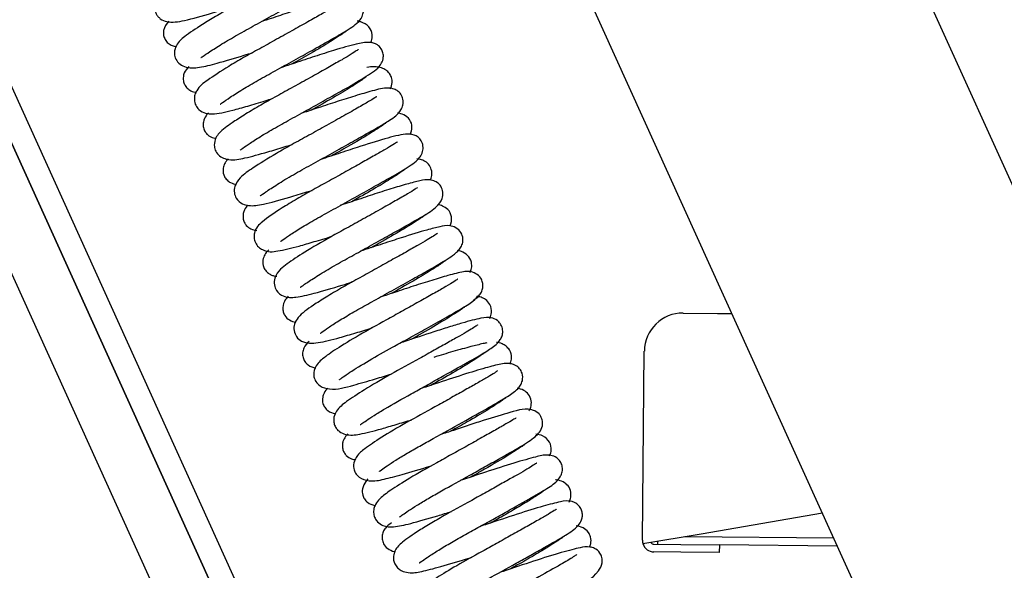
# Model space of a CAD drawing. Units: millimetres. Extents: x 3518 to 9219, y -221 to 4022.
# Drawn here: x 5416 to 5543, y 2769 to 2841 of the extents above; entities that cross this region are included whole.
import ezdxf

# ---------------------------------------------------------------- set-up
doc = ezdxf.new("R2010")
doc.units = ezdxf.units.MM
doc.layers.add('FAKRO LOFT LADDERS', color=7, linetype='Continuous')

# ---------------------------------------------------------------- blocks, each defined once
blk = doc.blocks.new('A$C64B35AA8')
at = {"layer": 'FAKRO LOFT LADDERS', "color": 7, "linetype": 'Continuous'}
for p, q in [((461.95, 2695.4), (931.51, 1660.27)), ((938.09, 1662.71), (469.64, 2695.4)), ((469.64, 2695.4), (938.09, 1662.71)), ((472.94, 2695.4), (940, 1665.77)), ((597.02, 2695.4), (808.51, 2229.18)), ((781.83, 2191.15), (604.15, 2582.84)), ((746.06, 2256.17), (750.49, 2256.13)), ((750.49, 2256.13), (752.37, 2256.11)), ((740.75, 2226.73), (741, 2251.23)), ((764.11, 2230.22), (748.36, 2227.53)), ((748.36, 2227.53), (740.82, 2226.24)), ((765.59, 2226.97), (746.25, 2227.17)), ((742.24, 2226.21), (745.74, 2226.17)), ((742.74, 2226.21), (742.75, 2226.57)), ((745.74, 2226.17), (750.74, 2226.12)), ((750.74, 2226.12), (750.73, 2225.12)), ((766.04, 2225.96), (750.74, 2226.12)), ((745.73, 2225.17), (742.23, 2225.21)), ((750.73, 2225.12), (745.73, 2225.17))]:
    blk.add_line(p, q, dxfattribs=at)
for centre, radius, start, end in [((746, 2251.17), 5, 89.4, 179.4), ((742.25, 2226.71), 1.5, 179.3934, 198.2846), ((742.25, 2226.71), 1.5, 198.278, 269.4), ((742.25, 2226.71), 0.5, 216.2699, 269.4)]:
    blk.add_arc(centre, radius, start, end, dxfattribs=at)
for points, knots in [([(696.14, 2308.16), (696.14, 2308.16), (696.09, 2308.13), (695.63, 2307.79), (694.68, 2307.23), (693.27, 2306.43), (691.43, 2305.38), (689.26, 2304.17), (686.97, 2302.9), (684.69, 2301.65), (681.88, 2300.04), (679.35, 2298.44), (677.76, 2297.17), (677.41, 2296.01), (677.47, 2295.4), (677.64, 2294.94), (677.89, 2294.58), (678.34, 2294.16), (679.46, 2293.75), (681.36, 2294.03), (684.21, 2294.84), (686.58, 2295.55), (687.48, 2295.83), (687.56, 2295.86)], [0.50303382, 0.50303382, 0.50303382, 0.50303382, 0.50342342, 0.50513011, 0.506957, 0.5089312, 0.51114761, 0.51347568, 0.51579624, 0.51806363, 0.52043026, 0.52506758, 0.52888179, 0.53035623, 0.53092689, 0.53139614, 0.53190319, 0.53250052, 0.53397014, 0.53769877, 0.54218645, 0.5445576, 0.54477697, 0.54477697, 0.54477697, 0.54477697]), ([(683.47, 2289.3), (683.47, 2289.3), (683.52, 2289.3), (683.84, 2289.52), (684.91, 2290.25), (686.61, 2291.31), (688.74, 2292.53), (691.12, 2293.84), (693.54, 2295.18), (695.88, 2296.49), (698.16, 2297.77), (700.09, 2298.91), (701, 2299.55), (701.83, 2300.37), (702.04, 2301.54), (701.72, 2302.38), (701.06, 2302.99), (699.71, 2303.33), (698.31, 2302.77), (695.45, 2302.13), (692.56, 2301.13), (690.4, 2300.43), (689.11, 2300.01), (688.68, 2299.86)], [0.40977853, 0.40977853, 0.40977853, 0.40977853, 0.41002594, 0.41191247, 0.41408126, 0.41646421, 0.4188922, 0.42128652, 0.4237461, 0.42623704, 0.42859729, 0.43210392, 0.43440318, 0.43619929, 0.43727033, 0.43829209, 0.43920043, 0.44059033, 0.44446119, 0.44853463, 0.45102985, 0.45339902, 0.45461532, 0.45461532, 0.45461532, 0.45461532]), ([(698.71, 2302.19), (698.71, 2302.19), (698.69, 2302.19), (698.42, 2301.99), (697.43, 2301.37), (695.85, 2300.48), (693.87, 2299.35), (691.64, 2298.11), (689.4, 2296.87), (687.27, 2295.7), (685.33, 2294.59), (683.14, 2293.27), (681.47, 2292.12), (680.35, 2291.21), (679.97, 2290.03), (680.1, 2289.2), (680.54, 2288.52), (681.69, 2287.84), (683.41, 2287.98), (685.52, 2288.52), (688.13, 2289.29), (689.8, 2289.8), (690.16, 2289.91)], [0.56530132, 0.56530132, 0.56530132, 0.56530132, 0.56539358, 0.56709117, 0.56930116, 0.57160996, 0.57397708, 0.57633133, 0.57859607, 0.58072854, 0.58286621, 0.58499894, 0.58890091, 0.59165612, 0.59305285, 0.59402412, 0.5951655, 0.59634002, 0.59919522, 0.60252364, 0.60632461, 0.60737492, 0.60737492, 0.60737492, 0.60737492]), ([(685.95, 2283.22), (685.95, 2283.22), (685.97, 2283.21), (686.25, 2283.44), (687.24, 2284.14), (688.82, 2285.14), (690.84, 2286.32), (693.13, 2287.58), (695.54, 2288.91), (697.91, 2290.23), (700.17, 2291.51), (702.39, 2292.77), (703.68, 2293.62), (704.47, 2294.56), (704.59, 2295.57), (704.41, 2296.23), (703.7, 2297.06), (701.81, 2297.38), (700.33, 2296.8), (697.42, 2295.94), (694.96, 2295.15), (692.95, 2294.47), (691.71, 2294.06), (691.27, 2293.92)], [0.34775588, 0.34775588, 0.34775588, 0.34775588, 0.3478259, 0.34949315, 0.35162471, 0.35398318, 0.35635715, 0.35869183, 0.3611171, 0.36360263, 0.3660621, 0.36887335, 0.37278783, 0.37476629, 0.37549897, 0.3763955, 0.37740109, 0.37896607, 0.38387143, 0.38687688, 0.38911224, 0.39135367, 0.39258001, 0.39258001, 0.39258001, 0.39258001]), ([(701.24, 2296.18), (701.22, 2296.19), (701.04, 2296.06), (700.43, 2295.68), (699.25, 2294.99), (697.58, 2294.04), (695.54, 2292.9), (693.32, 2291.66), (691.08, 2290.43), (688.95, 2289.25), (686.51, 2287.82), (684.32, 2286.35), (683.17, 2285.53), (682.66, 2284.48), (682.57, 2283.81), (682.76, 2283.07), (683.28, 2282.4), (684.11, 2282.01), (685.4, 2281.94), (687.04, 2282.29), (689.49, 2282.98), (691.31, 2283.53), (692.42, 2283.87), (692.73, 2283.97)], [0.62787896, 0.62787896, 0.62787896, 0.62787896, 0.62918564, 0.63102721, 0.63298342, 0.63515783, 0.63745477, 0.63975039, 0.6419796, 0.64417933, 0.64644036, 0.65052386, 0.65389754, 0.65471357, 0.65556884, 0.65645524, 0.65728781, 0.65874109, 0.6602988, 0.66439551, 0.66673458, 0.66908782, 0.66997297, 0.66997297, 0.66997297, 0.66997297]), ([(679.31, 2293.98), (678.97, 2293.65), (678.62, 2293.13), (678.56, 2292.26), (678.82, 2291.55), (679.24, 2291.08), (679.72, 2290.81), (680.08, 2290.73), (680.26, 2290.71)], [0.519129651, 0.519129651, 0.519129651, 0.519129651, 0.520813041, 0.521422246, 0.521861169, 0.522373989, 0.523045608, 0.523696247, 0.523696247, 0.523696247, 0.523696247]), ([(705.49, 2291.19), (705.53, 2291.27), (705.66, 2291.58), (705.77, 2292.33), (705.35, 2293.35), (704.43, 2293.86), (703.9, 2293.98), (703.75, 2294)], [0.412017384, 0.412017384, 0.412017384, 0.412017384, 0.412303887, 0.413136082, 0.41421815, 0.415375904, 0.415843036, 0.415843036, 0.415843036, 0.415843036]), ([(702.28, 2292.64), (702.27, 2292.65), (702.16, 2292.58), (701.67, 2292.26), (700.32, 2291.37), (697.94, 2289.94), (696.07, 2288.89), (695.21, 2288.42)], [0.588905246, 0.588905246, 0.588905246, 0.588905246, 0.589683766, 0.590559332, 0.592524241, 0.594786965, 0.596626, 0.596626, 0.596626, 0.596626]), ([(688.55, 2277.29), (688.57, 2277.28), (688.89, 2277.56), (689.81, 2278.17), (691.34, 2279.16), (693.35, 2280.32), (695.68, 2281.62), (698.12, 2282.95), (700.51, 2284.31), (703.03, 2285.69), (705.4, 2287.14), (706.72, 2288.02), (707.16, 2289.14), (707.13, 2289.85), (706.83, 2290.54), (706.19, 2291.12), (705.12, 2291.35), (703.45, 2291), (701.17, 2290.36), (698.29, 2289.45), (695.94, 2288.66), (694.44, 2288.17), (693.85, 2287.97)], [0.2857559, 0.2857559, 0.2857559, 0.2857559, 0.28747842, 0.28950708, 0.29177179, 0.29416915, 0.29657157, 0.29901607, 0.30151552, 0.30397614, 0.3077662, 0.31173413, 0.31292467, 0.31359498, 0.31422522, 0.31509948, 0.31693895, 0.31978232, 0.32374876, 0.32634505, 0.32883766, 0.33049483, 0.33049483, 0.33049483, 0.33049483]), ([(703.88, 2290.31), (703.88, 2290.31), (703.84, 2290.28), (703.53, 2290.06), (702.62, 2289.49), (701.25, 2288.71), (699.48, 2287.71), (697.41, 2286.55), (695.21, 2285.33), (693, 2284.12), (690.91, 2282.94), (689.02, 2281.81), (687.19, 2280.62), (686.1, 2279.85), (685.36, 2278.89), (685.13, 2278.05), (685.29, 2277.26), (685.71, 2276.63), (686.38, 2276.2), (687.65, 2275.92), (689.1, 2276.23), (691.61, 2276.89), (693.86, 2277.57), (694.96, 2277.91), (695.3, 2278.01)], [0.69056196, 0.69056196, 0.69056196, 0.69056196, 0.69086517, 0.69248762, 0.69445506, 0.69648293, 0.69863822, 0.70087835, 0.70313485, 0.70532247, 0.70754875, 0.70986245, 0.71218626, 0.71573639, 0.71698227, 0.71837752, 0.71926259, 0.72025485, 0.72127487, 0.72220781, 0.72563468, 0.72940487, 0.73161877, 0.73260912, 0.73260912, 0.73260912, 0.73260912]), ([(681.91, 2288.12), (681.84, 2288.05), (681.57, 2287.75), (681.19, 2287.21), (681.14, 2286.34), (681.34, 2285.75), (681.67, 2285.29), (682.23, 2284.89), (682.64, 2284.78), (682.88, 2284.75)], [0.562930125, 0.562930125, 0.562930125, 0.562930125, 0.563303649, 0.564374991, 0.565078801, 0.565515819, 0.565999008, 0.566495137, 0.567227951, 0.567227951, 0.567227951, 0.567227951]), ([(708.05, 2285.22), (708.18, 2285.47), (708.31, 2285.9), (708.26, 2286.62), (707.91, 2287.3), (707.46, 2287.71), (706.49, 2288.14), (705.67, 2288.11), (704.98, 2287.99)], [0.368459233, 0.368459233, 0.368459233, 0.368459233, 0.36943295, 0.370023825, 0.37050283, 0.371085135, 0.371789118, 0.374003615, 0.374003615, 0.374003615, 0.374003615]), ([(704.92, 2286.79), (704.92, 2286.79), (704.89, 2286.78), (704.63, 2286.57), (703.48, 2285.79), (701.32, 2284.47), (699.24, 2283.27), (698.01, 2282.59), (697.8, 2282.47)], [0.632508835, 0.632508835, 0.632508835, 0.632508835, 0.632734054, 0.633556815, 0.635408098, 0.637489564, 0.639681861, 0.640129654, 0.640129654, 0.640129654, 0.640129654]), ([(691.13, 2271.35), (691.14, 2271.34), (691.24, 2271.41), (691.86, 2271.88), (693.32, 2272.83), (695.36, 2274.06), (697.73, 2275.37), (700.19, 2276.73), (702.57, 2278.06), (704.7, 2279.26), (706.56, 2280.3), (708.18, 2281.29), (709.17, 2281.95), (709.72, 2283.1), (709.73, 2283.88), (709.46, 2284.52), (708.96, 2285.02), (708.22, 2285.34), (707.07, 2285.34), (705.73, 2284.97), (703.32, 2284.27), (700.88, 2283.5), (698.58, 2282.73), (697.08, 2282.23), (696.43, 2282.03)], [0.22349171, 0.22349171, 0.22349171, 0.22349171, 0.22426716, 0.22632034, 0.22884551, 0.23145091, 0.23392809, 0.23638297, 0.23884383, 0.24124572, 0.24352083, 0.24600563, 0.24941028, 0.25033249, 0.25125787, 0.25215418, 0.25298096, 0.25375997, 0.25514267, 0.25889157, 0.26176091, 0.26419838, 0.26656317, 0.26837268, 0.26837268, 0.26837268, 0.26837268]), ([(706.31, 2284.2), (706.29, 2284.21), (706.14, 2284.13), (705.44, 2283.69), (703.98, 2282.85), (702.05, 2281.76), (699.82, 2280.51), (697.51, 2279.23), (695.28, 2278.01), (692.68, 2276.54), (690.2, 2274.95), (688.8, 2274.05), (687.84, 2272.81), (687.75, 2271.76), (688.06, 2270.89), (688.79, 2270.28), (690.08, 2269.99), (691.61, 2270.25), (694.28, 2270.97), (696.66, 2271.69), (697.67, 2272), (697.89, 2272.07)], [0.75327815, 0.75327815, 0.75327815, 0.75327815, 0.75442342, 0.75646472, 0.75868995, 0.76107487, 0.76347485, 0.76581246, 0.76803339, 0.77025403, 0.77431918, 0.77771719, 0.77953094, 0.78058093, 0.78157044, 0.78317973, 0.78441348, 0.78772844, 0.79203842, 0.79431839, 0.79496168, 0.79496168, 0.79496168, 0.79496168]), ([(684.43, 2282.12), (684.33, 2282.01), (684.08, 2281.71), (683.76, 2281.1), (683.74, 2280.33), (683.92, 2279.78), (684.22, 2279.36), (684.68, 2278.99), (685.09, 2278.85), (685.36, 2278.81), (685.41, 2278.8)], [0.606495939, 0.606495939, 0.606495939, 0.606495939, 0.607044832, 0.60787414, 0.608333136, 0.608797499, 0.609239882, 0.609654093, 0.610410533, 0.61059204, 0.61059204, 0.61059204, 0.61059204]), ([(710.63, 2279.31), (710.76, 2279.6), (710.95, 2280.29), (710.63, 2281.27), (709.84, 2281.92), (709.25, 2282.05), (708.97, 2282.09)], [0.325157204, 0.325157204, 0.325157204, 0.325157204, 0.326104757, 0.327153817, 0.328138226, 0.329026265, 0.329026265, 0.329026265, 0.329026265]), ([(707.42, 2280.74), (707.42, 2280.74), (707.38, 2280.73), (707.16, 2280.59), (706.58, 2280.2), (705.31, 2279.38), (703.21, 2278.11), (701.26, 2277.01), (700.37, 2276.52)], [0.676030577, 0.676030577, 0.676030577, 0.676030577, 0.676311164, 0.677220609, 0.678210385, 0.679329329, 0.681723484, 0.683625257, 0.683625257, 0.683625257, 0.683625257]), ([(693.77, 2265.43), (693.77, 2265.43), (693.79, 2265.43), (694, 2265.6), (694.82, 2266.19), (696.19, 2267.06), (698.08, 2268.19), (700.35, 2269.45), (702.83, 2270.81), (705.32, 2272.21), (707.59, 2273.48), (709.74, 2274.71), (711.31, 2275.68), (712.21, 2276.71), (712.35, 2277.73), (712.1, 2278.49), (711.63, 2279.01), (710.87, 2279.4), (709.65, 2279.37), (707.54, 2278.82), (704.34, 2277.84), (701.38, 2276.86), (699.77, 2276.32), (699.02, 2276.08)], [0.16187673, 0.16187673, 0.16187673, 0.16187673, 0.16211314, 0.1630606, 0.16495577, 0.16709838, 0.16941472, 0.17181697, 0.17428979, 0.17686835, 0.17946594, 0.18196556, 0.18563094, 0.18820321, 0.18921956, 0.18993964, 0.19064001, 0.19145945, 0.19351061, 0.19769692, 0.20174787, 0.20415917, 0.20625215, 0.20625215, 0.20625215, 0.20625215]), ([(708.97, 2278.35), (708.97, 2278.35), (708.91, 2278.33), (708.43, 2277.99), (707.41, 2277.39), (706.02, 2276.6), (704.29, 2275.62), (702.28, 2274.5), (700.14, 2273.31), (697.96, 2272.12), (695.85, 2270.92), (693.39, 2269.43), (691.56, 2268.19), (690.45, 2267.1), (690.33, 2265.94), (690.49, 2265.29), (690.92, 2264.69), (692.03, 2264.01), (693.42, 2264.17), (695.67, 2264.68), (698.16, 2265.42), (699.67, 2265.87), (700.47, 2266.12), (700.47, 2266.12)], [0.81597134, 0.81597134, 0.81597134, 0.81597134, 0.81640059, 0.81819262, 0.82003578, 0.82195177, 0.82400361, 0.82614571, 0.82832189, 0.83048191, 0.83275183, 0.83516356, 0.83957501, 0.84266905, 0.84343346, 0.84424408, 0.84507718, 0.84589104, 0.84929209, 0.85312412, 0.85529977, 0.85760626, 0.85760794, 0.85760794, 0.85760794, 0.85760794]), ([(686.98, 2276.13), (686.89, 2276.04), (686.72, 2275.84), (686.46, 2275.41), (686.27, 2274.7), (686.41, 2273.97), (686.83, 2273.39), (687.39, 2272.99), (687.82, 2272.88), (688.07, 2272.85)], [0.650095641, 0.650095641, 0.650095641, 0.650095641, 0.650607948, 0.65113623, 0.651734928, 0.652549043, 0.653029302, 0.653515878, 0.65424278, 0.65424278, 0.65424278, 0.65424278]), ([(713.24, 2273.38), (713.28, 2273.46), (713.4, 2273.75), (713.5, 2274.3), (713.25, 2275.19), (712.69, 2275.79), (712.1, 2276.05), (711.69, 2276.13), (711.49, 2276.15)], [0.2819471, 0.2819471, 0.2819471, 0.2819471, 0.282269333, 0.283018422, 0.283656108, 0.284325157, 0.285102173, 0.285834712, 0.285834712, 0.285834712, 0.285834712]), ([(709.99, 2274.81), (709.98, 2274.82), (709.91, 2274.78), (709.43, 2274.43), (708.23, 2273.64), (706.14, 2272.37), (704.22, 2271.27), (703.11, 2270.66), (702.97, 2270.58)], [0.719839808, 0.719839808, 0.719839808, 0.719839808, 0.720382585, 0.721171956, 0.722837861, 0.724753101, 0.72684034, 0.727135132, 0.727135132, 0.727135132, 0.727135132]), ([(696.34, 2259.51), (696.35, 2259.51), (696.41, 2259.52), (696.86, 2259.87), (698.21, 2260.77), (700.14, 2261.95), (702.41, 2263.21), (704.77, 2264.51), (707.08, 2265.8), (709.77, 2267.3), (712.4, 2268.8), (713.8, 2269.64), (714.77, 2270.76), (714.94, 2271.83), (714.65, 2272.58), (714.16, 2273.12), (713.13, 2273.53), (712.22, 2273.39), (710.77, 2273.05), (708.75, 2272.46), (706.42, 2271.73), (703.99, 2270.92), (702.36, 2270.38), (701.59, 2270.13)], [0.09938314, 0.09938314, 0.09938314, 0.09938314, 0.09977653, 0.10180812, 0.10424364, 0.10679965, 0.10922839, 0.11159453, 0.11395378, 0.11624136, 0.12034125, 0.12393355, 0.12565125, 0.12670139, 0.12769534, 0.12851381, 0.12942642, 0.13182615, 0.13458028, 0.13711841, 0.13963619, 0.14203829, 0.1441706, 0.1441706, 0.1441706, 0.1441706]), ([(711.56, 2272.39), (711.54, 2272.41), (711.3, 2272.23), (710.31, 2271.62), (708.72, 2270.72), (706.75, 2269.6), (704.58, 2268.39), (702.41, 2267.19), (699.72, 2265.72), (696.83, 2264.03), (694.94, 2262.78), (693.75, 2261.88), (693.01, 2260.91), (692.93, 2259.81), (693.28, 2258.91), (694.38, 2258.13), (695.91, 2258.19), (698.11, 2258.68), (700.85, 2259.5), (702.65, 2260.05), (703.08, 2260.18)], [0.87831015, 0.87831015, 0.87831015, 0.87831015, 0.88006813, 0.88217992, 0.88447097, 0.88680178, 0.88909937, 0.89129489, 0.8933509, 0.89732191, 0.90095136, 0.90267594, 0.90461898, 0.90576491, 0.90684068, 0.90853452, 0.911345, 0.91488359, 0.91889921, 0.92014091, 0.92014091, 0.92014091, 0.92014091]), ([(689.55, 2270.15), (689.39, 2269.98), (689.14, 2269.66), (688.93, 2269.05), (688.91, 2268.47), (689.06, 2267.94), (689.39, 2267.44), (690.02, 2266.98), (690.47, 2266.9), (690.71, 2266.88)], [0.693521045, 0.693521045, 0.693521045, 0.693521045, 0.694255378, 0.694716535, 0.695210728, 0.695680243, 0.696101195, 0.696774542, 0.697654382, 0.697654382, 0.697654382, 0.697654382]), ([(715.81, 2267.45), (715.97, 2267.82), (716.1, 2268.65), (715.6, 2269.6), (714.83, 2270.08), (714.38, 2270.18), (714.15, 2270.2)], [0.238457316, 0.238457316, 0.238457316, 0.238457316, 0.239590777, 0.240646716, 0.241448502, 0.242235158, 0.242235158, 0.242235158, 0.242235158]), ([(712.65, 2268.92), (712.64, 2268.92), (712.59, 2268.9), (712.35, 2268.71), (711.49, 2268.13), (709.62, 2266.95), (707.3, 2265.61), (705.88, 2264.82), (705.53, 2264.63)], [0.76300921, 0.76300921, 0.76300921, 0.76300921, 0.763402911, 0.764282002, 0.765285112, 0.767621943, 0.769937342, 0.770695775, 0.770695775, 0.770695775, 0.770695775]), ([(714.18, 2266.5), (714.18, 2266.51), (714.12, 2266.47), (713.68, 2266.15), (712.84, 2265.65), (711.64, 2264.96), (710.06, 2264.07), (708.13, 2262.99), (706, 2261.8), (703.8, 2260.59), (701.63, 2259.38), (699.65, 2258.21), (697.66, 2256.93), (696.3, 2256), (695.59, 2254.85), (695.45, 2254.01), (695.88, 2252.95), (696.94, 2252.2), (698.65, 2252.23), (700.97, 2252.84), (703.45, 2253.56), (704.96, 2254.02), (705.69, 2254.25)], [0.94108306, 0.94108306, 0.94108306, 0.94108306, 0.94162483, 0.94314157, 0.94475894, 0.94649855, 0.94845143, 0.95058557, 0.95278546, 0.95497873, 0.95722187, 0.9596202, 0.96199257, 0.96587088, 0.96747008, 0.96872204, 0.96968444, 0.97096664, 0.97456585, 0.97836375, 0.98068948, 0.98278887, 0.98278887, 0.98278887, 0.98278887]), ([(698.94, 2253.55), (698.94, 2253.55), (698.98, 2253.56), (699.21, 2253.74), (699.99, 2254.3), (701.3, 2255.14), (703.05, 2256.18), (705.11, 2257.34), (707.4, 2258.59), (709.78, 2259.91), (712.08, 2261.22), (714.36, 2262.49), (716.04, 2263.52), (716.95, 2264.26), (717.42, 2265.09), (717.51, 2265.84), (717.27, 2266.63), (716.56, 2267.31), (715.45, 2267.58), (714.37, 2267.33), (712.72, 2266.95), (709.95, 2266.08), (707.07, 2265.15), (705.23, 2264.53), (704.27, 2264.22), (704.18, 2264.19)], [0.03765517, 0.03765517, 0.03765517, 0.03765517, 0.03810135, 0.03901838, 0.04086138, 0.0429301, 0.04508917, 0.04728817, 0.04957148, 0.05200499, 0.05452314, 0.05705369, 0.06060913, 0.06316668, 0.06415696, 0.06502394, 0.06604076, 0.06712633, 0.06819761, 0.07038364, 0.07323298, 0.07707278, 0.07948442, 0.08189009, 0.08214544, 0.08214544, 0.08214544, 0.08214544]), ([(692.28, 2264.36), (692.12, 2264.21), (691.84, 2263.9), (691.5, 2263.26), (691.46, 2262.48), (691.73, 2261.82), (692.1, 2261.38), (692.53, 2261.12), (692.94, 2260.98), (693.18, 2260.94), (693.3, 2260.93)], [0.736736999, 0.736736999, 0.736736999, 0.736736999, 0.73753627, 0.738319065, 0.739143206, 0.739579124, 0.740015421, 0.740428668, 0.740824244, 0.74123326, 0.74123326, 0.74123326, 0.74123326]), ([(718.37, 2261.41), (718.45, 2261.57), (718.62, 2262), (718.62, 2262.81), (718.14, 2263.7), (717.34, 2264.14), (716.91, 2264.25), (716.74, 2264.27)], [0.19542013, 0.19542013, 0.19542013, 0.19542013, 0.196022689, 0.196767165, 0.197620162, 0.19847925, 0.199036071, 0.199036071, 0.199036071, 0.199036071]), ([(715.23, 2263), (715.23, 2263), (715.2, 2262.99), (714.81, 2262.67), (713.64, 2261.9), (711.38, 2260.52), (709.33, 2259.35), (708.2, 2258.73), (708.13, 2258.69)], [0.806800386, 0.806800386, 0.806800386, 0.806800386, 0.807082737, 0.807909479, 0.809696948, 0.811807525, 0.814095253, 0.814246621, 0.814246621, 0.814246621, 0.814246621]), ([(718.82, 2257.84), (719.15, 2258.05), (719.57, 2258.34), (719.94, 2259.01), (720.08, 2259.57), (720.01, 2260.15), (719.81, 2260.8), (718.66, 2261.67), (717.46, 2261.52), (715.8, 2261.12), (713.51, 2260.44), (711.11, 2259.69), (708.82, 2258.91), (707.37, 2258.44), (706.77, 2258.24)], [0, 0, 0, 0, 0.00118248, 0.00182734, 0.00246606, 0.00307143, 0.00377921, 0.00477802, 0.00758468, 0.01094396, 0.01355688, 0.01607841, 0.01843956, 0.02011528, 0.02011528, 0.02011528, 0.02011528]), ([(716.79, 2260.57), (716.78, 2260.57), (716.67, 2260.48), (716.11, 2260.1), (714.96, 2259.43), (713.39, 2258.54), (711.54, 2257.5), (709.55, 2256.39), (706.97, 2254.96), (703.89, 2253.27), (700.97, 2251.48), (699.33, 2250.35), (698.23, 2249.3), (698.04, 2248.04), (698.35, 2247.25), (699.04, 2246.55), (700.84, 2246.11), (702.76, 2246.69), (705.7, 2247.51), (707.49, 2248.06), (708.22, 2248.28)], [0.00682635, 0.00682635, 0.00682635, 0.00682635, 0.00797362, 0.01002705, 0.01244409, 0.01488959, 0.01735393, 0.01976731, 0.02206896, 0.02638047, 0.03069977, 0.0346462, 0.037705, 0.03949189, 0.04060789, 0.04181595, 0.04398185, 0.04930696, 0.05302082, 0.05542424, 0.05542424, 0.05542424, 0.05542424]), ([(694.8, 2258.35), (694.66, 2258.21), (694.34, 2257.84), (694.04, 2257.08), (694.12, 2256.32), (694.38, 2255.73), (694.99, 2255.16), (695.51, 2255.03), (695.78, 2255)], [0.780407272, 0.780407272, 0.780407272, 0.780407272, 0.78105187, 0.781998063, 0.782488445, 0.782937576, 0.783671295, 0.784585642, 0.784585642, 0.784585642, 0.784585642]), ([(701.45, 2247.53), (701.45, 2247.53), (701.52, 2247.58), (701.91, 2247.89), (703.05, 2248.67), (705.14, 2249.96), (707.86, 2251.48), (710.32, 2252.83), (712.55, 2254.07), (714.94, 2255.42), (717.22, 2256.7), (719.06, 2257.85), (719.3, 2258.2), (719.41, 2258.4)], [0.96789353, 0.96789353, 0.96789353, 0.96789353, 0.96868996, 0.97043957, 0.97241408, 0.97641905, 0.98028567, 0.98247135, 0.98513606, 0.98823056, 0.99163261, 0.9955311, 1, 1, 1, 1]), ([(720.95, 2255.48), (721.06, 2255.71), (721.26, 2256.31), (721.05, 2257.29), (720.46, 2257.93), (719.8, 2258.24), (719.43, 2258.31), (719.25, 2258.32)], [0.152041965, 0.152041965, 0.152041965, 0.152041965, 0.152760233, 0.15368994, 0.154492228, 0.155144022, 0.155788336, 0.155788336, 0.155788336, 0.155788336]), ([(717.84, 2257.07), (717.84, 2257.07), (717.79, 2257.03), (717.53, 2256.84), (716.68, 2256.26), (714.84, 2255.1), (712.51, 2253.74), (711.07, 2252.94), (710.7, 2252.74)], [0.85011396, 0.85011396, 0.85011396, 0.85011396, 0.850537387, 0.851379558, 0.852369352, 0.85468514, 0.857023213, 0.857813197, 0.857813197, 0.857813197, 0.857813197]), ([(704.12, 2241.72), (704.12, 2241.72), (704.14, 2241.7), (704.32, 2241.81), (704.91, 2242.24), (705.92, 2242.9), (707.76, 2244.03), (710.14, 2245.36), (712.65, 2246.75), (715.18, 2248.16), (717.97, 2249.72), (720.43, 2251.13), (721.53, 2251.85), (722.24, 2252.55), (722.57, 2253.19), (722.67, 2253.84), (722.51, 2254.53), (722.05, 2255.19), (720.99, 2255.72), (719.65, 2255.49), (717.87, 2255.03), (715.66, 2254.36), (713.17, 2253.57), (710.99, 2252.83), (709.5, 2252.35), (709.35, 2252.3)], [0.8951053, 0.8951053, 0.8951053, 0.8951053, 0.89522714, 0.89688604, 0.89875542, 0.90082125, 0.90304385, 0.90744573, 0.90966826, 0.91195429, 0.91647248, 0.92038853, 0.92390486, 0.92550825, 0.92633573, 0.92722874, 0.92816277, 0.92904204, 0.93057544, 0.93373841, 0.93812514, 0.9405482, 0.94287257, 0.94719236, 0.94768803, 0.94768803, 0.94768803, 0.94768803]), ([(719.37, 2254.62), (719.37, 2254.62), (719.28, 2254.56), (718.91, 2254.3), (718.15, 2253.84), (717.02, 2253.19), (715.54, 2252.35), (713.77, 2251.36), (711.25, 2249.95), (707.95, 2248.15), (704.62, 2246.23), (702.34, 2244.7), (701.21, 2243.8), (700.73, 2242.85), (700.67, 2242.18), (700.79, 2241.61), (701.07, 2241.13), (701.55, 2240.67), (702.58, 2240.26), (704.12, 2240.43), (706.32, 2241), (708.75, 2241.71), (710.13, 2242.13), (710.82, 2242.34)], [0.07932671, 0.07932671, 0.07932671, 0.07932671, 0.08004747, 0.08180208, 0.08367052, 0.08564423, 0.08783112, 0.09013924, 0.09245004, 0.09688465, 0.10139849, 0.10554025, 0.10906069, 0.11061202, 0.11135879, 0.11209641, 0.11284161, 0.11359751, 0.11515159, 0.11879599, 0.12324679, 0.12561947, 0.12793152, 0.12793152, 0.12793152, 0.12793152]), ([(697.49, 2252.48), (697.21, 2252.23), (696.86, 2251.8), (696.64, 2251.09), (696.65, 2250.48), (696.97, 2249.78), (697.54, 2249.25), (698.03, 2249.11), (698.39, 2249.08)], [0.823646559, 0.823646559, 0.823646559, 0.823646559, 0.82495294, 0.825668002, 0.826211241, 0.826643044, 0.827213335, 0.828503138, 0.828503138, 0.828503138, 0.828503138]), ([(720.58, 2252.3), (720.41, 2252.27), (719.73, 2252.13), (718.48, 2251.82), (716.27, 2251.21), (714.53, 2250.69), (713.68, 2250.42)], [0.114135842, 0.114135842, 0.114135842, 0.114135842, 0.114651616, 0.116232409, 0.118105927, 0.11982129, 0.11982129, 0.11982129, 0.11982129]), ([(723.55, 2249.55), (723.57, 2249.59), (723.68, 2249.84), (723.84, 2250.47), (723.63, 2251.28), (723.1, 2251.88), (722.49, 2252.23), (722.06, 2252.34), (721.83, 2252.37)], [0.109041833, 0.109041833, 0.109041833, 0.109041833, 0.109165747, 0.109930111, 0.110948262, 0.111540359, 0.112118283, 0.112847475, 0.112847475, 0.112847475, 0.112847475]), ([(720.39, 2251.07), (720.37, 2251.08), (720.29, 2251.01), (719.86, 2250.71), (718.62, 2249.89), (716.25, 2248.46), (714.28, 2247.34), (713.29, 2246.79)], [0.89369223, 0.89369223, 0.89369223, 0.89369223, 0.894286684, 0.895137586, 0.897030932, 0.8992503, 0.901375718, 0.901375718, 0.901375718, 0.901375718]), ([(721.96, 2248.68), (721.96, 2248.68), (721.86, 2248.62), (721.41, 2248.3), (720.48, 2247.74), (719.18, 2247), (717.58, 2246.1), (715.77, 2245.08), (713.25, 2243.68), (710.04, 2241.94), (706.8, 2240.03), (704.82, 2238.67), (703.84, 2237.89), (703.3, 2236.92), (703.23, 2236.13), (703.5, 2235.4), (704.13, 2234.69), (705.63, 2234.27), (707.16, 2234.61), (709.64, 2235.25), (711.98, 2235.95), (713.36, 2236.38), (713.43, 2236.41)], [0.15166435, 0.15166435, 0.15166435, 0.15166435, 0.15266095, 0.15449712, 0.1566248, 0.15877597, 0.16101887, 0.16330751, 0.16558905, 0.16993702, 0.17437941, 0.17857534, 0.18152996, 0.18272292, 0.18433902, 0.18535164, 0.18647183, 0.18860938, 0.19211471, 0.19572934, 0.20006131, 0.20032101, 0.20032101, 0.20032101, 0.20032101]), ([(706.62, 2235.65), (706.62, 2235.65), (706.65, 2235.67), (706.89, 2235.85), (707.61, 2236.37), (708.73, 2237.1), (710.18, 2237.97), (711.83, 2238.92), (714.23, 2240.25), (717.43, 2242.02), (720.88, 2243.96), (723.28, 2245.34), (724.36, 2246.11), (724.91, 2246.74), (725.25, 2247.46), (725.23, 2248.27), (724.85, 2248.97), (724.15, 2249.55), (723.21, 2249.7), (722.05, 2249.51), (720.5, 2249.1), (717.49, 2248.19), (714.46, 2247.18), (712.56, 2246.55), (711.92, 2246.35)], [0.82247583, 0.82247583, 0.82247583, 0.82247583, 0.82284329, 0.82441108, 0.82636448, 0.82855915, 0.83077589, 0.83296564, 0.83510561, 0.83957, 0.84406127, 0.84837452, 0.85188747, 0.85312121, 0.85417153, 0.85562507, 0.85652603, 0.85747757, 0.85920968, 0.86089804, 0.86473947, 0.8688247, 0.8729093, 0.87500971, 0.87500971, 0.87500971, 0.87500971]), ([(699.93, 2246.44), (699.75, 2246.27), (699.5, 2245.98), (699.2, 2245.2), (699.23, 2244.53), (699.51, 2243.93), (700.04, 2243.36), (700.58, 2243.18), (700.91, 2243.12), (700.94, 2243.12)], [0.867693946, 0.867693946, 0.867693946, 0.867693946, 0.868674371, 0.869213007, 0.869959472, 0.870412886, 0.8709042, 0.871848476, 0.871924132, 0.871924132, 0.871924132, 0.871924132]), ([(726.06, 2243.48), (726.14, 2243.63), (726.31, 2243.99), (726.4, 2244.75), (726, 2245.7), (725.29, 2246.24), (724.79, 2246.38), (724.5, 2246.41)], [0.065441883, 0.065441883, 0.065441883, 0.065441883, 0.06602581, 0.066773115, 0.067500835, 0.068261384, 0.069303289, 0.069303289, 0.069303289, 0.069303289]), ([(723, 2245.17), (722.99, 2245.17), (722.96, 2245.15), (722.77, 2245), (722.1, 2244.53), (720.61, 2243.57), (718.31, 2242.21), (716.6, 2241.25), (715.85, 2240.84)], [0.937250258, 0.937250258, 0.937250258, 0.937250258, 0.937583354, 0.938344486, 0.939200507, 0.941189633, 0.943342228, 0.944935516, 0.944935516, 0.944935516, 0.944935516]), ([(709.22, 2229.72), (709.22, 2229.71), (709.28, 2229.75), (709.66, 2230.05), (710.39, 2230.55), (711.51, 2231.27), (712.95, 2232.14), (715.21, 2233.43), (717.79, 2234.84), (720.29, 2236.23), (722.62, 2237.54), (724.98, 2238.85), (726.86, 2240.08), (727.71, 2240.98), (727.82, 2241.91), (727.77, 2242.32), (727.59, 2242.77), (727.2, 2243.29), (725.9, 2243.99), (723.97, 2243.37), (720.93, 2242.51), (718.29, 2241.65), (716.34, 2241), (715.08, 2240.58), (714.5, 2240.4)], [0.74993371, 0.74993371, 0.74993371, 0.74993371, 0.75056661, 0.75223346, 0.75409714, 0.75613837, 0.75831943, 0.76055085, 0.76495927, 0.76726114, 0.76956479, 0.77387236, 0.77780967, 0.78130634, 0.78197222, 0.78255323, 0.78306842, 0.78363622, 0.78511433, 0.79102879, 0.7957982, 0.79815212, 0.80040525, 0.8022849, 0.8022849, 0.8022849, 0.8022849]), ([(724.36, 2242.53), (724.35, 2242.53), (724.3, 2242.54), (723.99, 2242.36), (723.09, 2241.81), (721.69, 2241.02), (719.96, 2240.04), (718.01, 2238.95), (716.01, 2237.84), (713.42, 2236.41), (710.53, 2234.79), (708.07, 2233.19), (706.9, 2232.38), (706.16, 2231.53), (705.88, 2230.82), (705.85, 2230.16), (706.03, 2229.57), (706.42, 2229), (707.33, 2228.44), (708.65, 2228.44), (710.64, 2228.85), (713.41, 2229.66), (715.38, 2230.26), (715.99, 2230.45)], [0.22422443, 0.22422443, 0.22422443, 0.22422443, 0.22454532, 0.22658204, 0.22873152, 0.23101738, 0.23342747, 0.23584503, 0.23821101, 0.24047438, 0.2449185, 0.2489902, 0.25240965, 0.25403556, 0.25492229, 0.25587116, 0.25678886, 0.25763291, 0.2590547, 0.26178837, 0.26579303, 0.27044004, 0.27247638, 0.27247638, 0.27247638, 0.27247638]), ([(702.52, 2240.5), (702.42, 2240.4), (702.19, 2240.14), (701.91, 2239.67), (701.8, 2239.09), (701.83, 2238.57), (702.03, 2238.08), (702.41, 2237.58), (702.96, 2237.27), (703.36, 2237.18), (703.53, 2237.16)], [0.911163732, 0.911163732, 0.911163732, 0.911163732, 0.911748179, 0.912501068, 0.912876853, 0.913262715, 0.913658901, 0.91405926, 0.9148668, 0.915505343, 0.915505343, 0.915505343, 0.915505343]), ([(728.71, 2237.68), (728.82, 2237.91), (729, 2238.46), (728.8, 2239.5), (727.91, 2240.28), (727.23, 2240.44), (726.93, 2240.46)], [0.022331046, 0.022331046, 0.022331046, 0.022331046, 0.023134772, 0.024191183, 0.025352308, 0.026246208, 0.026246208, 0.026246208, 0.026246208]), ([(725.46, 2239.06), (725.45, 2239.07), (725.42, 2239.07), (725.27, 2238.98), (724.63, 2238.56), (722.94, 2237.47), (720.59, 2236.09), (718.94, 2235.17), (718.48, 2234.91)], [0.980849846, 0.980849846, 0.980849846, 0.980849846, 0.9809778, 0.981879827, 0.982791447, 0.984772631, 0.987388898, 0.988380879, 0.988380879, 0.988380879, 0.988380879]), ([(711.8, 2223.78), (711.8, 2223.78), (711.82, 2223.78), (712.04, 2223.95), (712.8, 2224.49), (714.07, 2225.31), (715.7, 2226.29), (717.51, 2227.32), (719.42, 2228.36), (721.33, 2229.43), (723.76, 2230.78), (726.45, 2232.29), (728.62, 2233.58), (729.74, 2234.32), (730.28, 2235.29), (730.41, 2235.9), (730.31, 2236.54), (729.97, 2237.18), (729.25, 2237.69), (728.07, 2237.83), (726.89, 2237.51), (724.23, 2236.8), (720.7, 2235.65), (718.21, 2234.82), (717.11, 2234.46)], [0.67699491, 0.67699491, 0.67699491, 0.67699491, 0.67718306, 0.67882484, 0.68093288, 0.68339673, 0.68583429, 0.68816234, 0.69040368, 0.69267659, 0.6949397, 0.69925184, 0.70328621, 0.70702141, 0.70791707, 0.70883927, 0.70975905, 0.71060858, 0.71201076, 0.71334273, 0.71692161, 0.72144945, 0.72591308, 0.72950728, 0.72950728, 0.72950728, 0.72950728]), ([(727.05, 2236.72), (727.05, 2236.72), (727.04, 2236.73), (726.96, 2236.68), (726.46, 2236.33), (725.53, 2235.78), (724.29, 2235.08), (722.77, 2234.22), (721, 2233.23), (718.46, 2231.81), (715.78, 2230.36), (713.37, 2228.96), (711.29, 2227.69), (709.73, 2226.6), (708.76, 2225.72), (708.37, 2224.62), (708.5, 2223.78), (708.95, 2223.14), (709.6, 2222.66), (710.75, 2222.43), (712.04, 2222.64), (714.63, 2223.3), (717.05, 2224.03), (718.5, 2224.48), (718.61, 2224.52)], [0.2966659, 0.2966659, 0.2966659, 0.2966659, 0.29666928, 0.29754353, 0.29942629, 0.30137227, 0.30337897, 0.30551779, 0.30775133, 0.31003011, 0.31453589, 0.31693316, 0.31943285, 0.3238483, 0.32673103, 0.32801577, 0.32955183, 0.33040286, 0.33125144, 0.33287248, 0.3363162, 0.3401335, 0.34459057, 0.34496394, 0.34496394, 0.34496394, 0.34496394]), ([(705.11, 2234.66), (704.93, 2234.47), (704.68, 2234.11), (704.36, 2233.32), (704.39, 2232.65), (704.66, 2232.05), (705.17, 2231.49), (705.72, 2231.3), (706.05, 2231.22), (706.08, 2231.22)], [0.954729471, 0.954729471, 0.954729471, 0.954729471, 0.95577287, 0.956302454, 0.957044967, 0.957499393, 0.957994059, 0.958917753, 0.959002381, 0.959002381, 0.959002381, 0.959002381]), ([(731.25, 2231.67), (731.32, 2231.81), (731.48, 2232.21), (731.52, 2233), (731.05, 2234.07), (730.12, 2234.47), (729.54, 2234.55), (729.48, 2234.55)], [0.93313029, 0.93313029, 0.93313029, 0.93313029, 0.93447927, 0.93680828, 0.93940926, 0.94428952, 0.94492618, 0.94492618, 0.94492618, 0.94492618]), ([(728.06, 2233.18), (728.05, 2233.18), (728.01, 2233.17), (727.78, 2233), (727.02, 2232.48), (725.75, 2231.68), (724.03, 2230.64), (722.38, 2229.7), (721.34, 2229.12), (721.03, 2228.95)], [0.07483634, 0.07483634, 0.07483634, 0.07483634, 0.07583401, 0.07763575, 0.08114425, 0.0850855, 0.0893425, 0.09380099, 0.09569948, 0.09569948, 0.09569948, 0.09569948]), ([(729.61, 2230.73), (729.61, 2230.73), (729.58, 2230.74), (729.35, 2230.59), (728.55, 2230.09), (727.24, 2229.34), (725.62, 2228.42), (723.78, 2227.39), (721.86, 2226.32), (719.42, 2224.98), (716.64, 2223.44), (714.06, 2221.86), (712.48, 2220.79), (711.21, 2219.7), (711, 2218.38), (711.22, 2217.52), (712.07, 2216.66), (713.51, 2216.5), (715.19, 2216.81), (717.8, 2217.54), (720.05, 2218.22), (721.17, 2218.57)], [0.36882458, 0.36882458, 0.36882458, 0.36882458, 0.36893182, 0.37080648, 0.37290773, 0.37518275, 0.37753352, 0.37988055, 0.38216727, 0.38434594, 0.38842169, 0.39220644, 0.39549649, 0.39904852, 0.40020155, 0.40132731, 0.40318399, 0.40594299, 0.4094149, 0.41345205, 0.41716934, 0.41716934, 0.41716934, 0.41716934]), ([(714.45, 2217.88), (714.46, 2217.88), (714.51, 2217.9), (714.86, 2218.18), (715.8, 2218.83), (717.63, 2219.98), (720.76, 2221.75), (723.84, 2223.44), (726.29, 2224.8), (728.6, 2226.11), (730.8, 2227.35), (732.22, 2228.32), (732.83, 2229.19), (732.98, 2229.82), (732.96, 2230.33), (732.78, 2230.86), (732.42, 2231.32), (732.03, 2231.59), (731.17, 2231.91), (730.1, 2231.72), (727.88, 2231.17), (724.64, 2230.16), (721.64, 2229.15), (719.99, 2228.61), (719.68, 2228.51)], [0.6048679, 0.6048679, 0.6048679, 0.6048679, 0.60552462, 0.60699293, 0.60853841, 0.61209313, 0.61608715, 0.62042289, 0.62274475, 0.6251015, 0.62963061, 0.63360486, 0.63537243, 0.63617417, 0.63692463, 0.63763053, 0.63831023, 0.63899719, 0.63970883, 0.6430002, 0.64692629, 0.65138699, 0.65576876, 0.65677325, 0.65677325, 0.65677325, 0.65677325]), ([(708.2, 2228.97), (707.88, 2228.76), (707.47, 2228.47), (707.09, 2227.81), (706.95, 2227.26), (707.01, 2226.68), (707.2, 2226.02), (707.99, 2225.42), (708.46, 2225.26), (708.72, 2225.23)], [0, 0, 0, 0, 0.00231341, 0.00358049, 0.00483936, 0.00603715, 0.00745448, 0.0094669, 0.01216268, 0.01216268, 0.01216268, 0.01216268]), ([(733.9, 2225.84), (733.96, 2225.97), (734.09, 2226.35), (734.12, 2227.01), (733.69, 2227.92), (732.98, 2228.41), (732.46, 2228.55), (732.17, 2228.58)], [0.80866406, 0.80866406, 0.80866406, 0.80866406, 0.81009919, 0.81245775, 0.81389039, 0.8164192, 0.81948242, 0.81948242, 0.81948242, 0.81948242]), ([(730.69, 2227.25), (730.68, 2227.25), (730.65, 2227.26), (730.35, 2227.04), (729.17, 2226.25), (727.35, 2225.14), (725.4, 2224), (724.1, 2223.28), (723.62, 2223.01)], [0.19719475, 0.19719475, 0.19719475, 0.19719475, 0.19737909, 0.20121192, 0.20577074, 0.21081153, 0.21581942, 0.2187825, 0.2187825, 0.2187825, 0.2187825]), ([(717.01, 2211.95), (717.03, 2211.94), (717.12, 2211.99), (717.58, 2212.33), (718.61, 2213.02), (720.06, 2213.92), (722.27, 2215.21), (725.38, 2216.91), (728.92, 2218.87), (732.65, 2221.06), (734.48, 2221.72), (735.57, 2223.58), (735.53, 2224.5), (735.22, 2225.19), (734.61, 2225.69), (733.57, 2225.96), (732.57, 2225.74), (730.36, 2225.19), (726.78, 2224.07), (723.87, 2223.08), (722.39, 2222.6), (722.25, 2222.56)], [0.53174624, 0.53174624, 0.53174624, 0.53174624, 0.53272159, 0.53466065, 0.53691603, 0.53931613, 0.54163022, 0.54596645, 0.5502665, 0.55422087, 0.56121719, 0.56303902, 0.5640308, 0.56492901, 0.56631586, 0.5673168, 0.5701847, 0.57461916, 0.5792781, 0.58366812, 0.58411528, 0.58411528, 0.58411528, 0.58411528]), ([(732.25, 2224.86), (732.24, 2224.86), (732.19, 2224.84), (731.65, 2224.45), (730.14, 2223.57), (727.3, 2221.97), (723.67, 2219.94), (720.47, 2218.2), (718.17, 2216.85), (716.23, 2215.64), (714.64, 2214.54), (713.69, 2213.5), (713.59, 2212.53), (713.65, 2212.08), (713.85, 2211.61), (714.24, 2211.11), (715.5, 2210.4), (717.38, 2210.77), (720.29, 2211.56), (722.41, 2212.2), (723.42, 2212.51), (723.74, 2212.61)], [0.44141889, 0.44141889, 0.44141889, 0.44141889, 0.44198331, 0.44361007, 0.44704613, 0.45099509, 0.45534422, 0.45974715, 0.46212447, 0.46458365, 0.46885728, 0.47228328, 0.47299987, 0.47364302, 0.4742332, 0.47486779, 0.47634113, 0.48198936, 0.4861945, 0.48850269, 0.48957204, 0.48957204, 0.48957204, 0.48957204])]:
    blk.add_open_spline(points, degree=3, knots=knots, dxfattribs=at)

msp = doc.modelspace()

# ---------------------------------------------------------------- block references
msp.add_blockref('A$C64B35AA8', (4755.75, 546.41))

doc.saveas('drawing.dxf')
